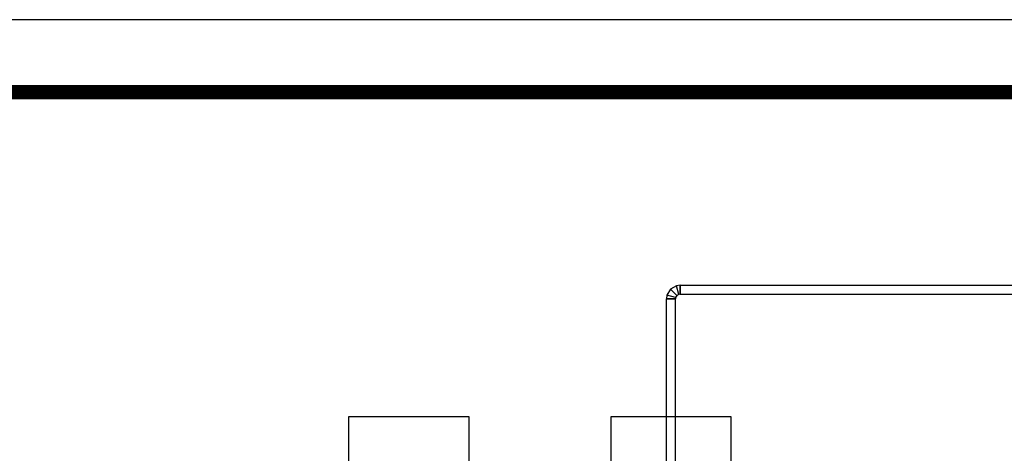
# Model space of a CAD drawing. Extents: x -39763 to 214128, y 4352 to 46352.
# Drawn here: x -29081 to -15522, y 40376 to 46352 of the extents above; entities that cross this region are included whole.
import ezdxf

# ---------------------------------------------------------------- set-up
doc = ezdxf.new("R2010")
doc.units = 0
doc.header["$LTSCALE"] = 1000
doc.layers.get('0').update_dxf_attribs({"linetype": 'CONTINUOUS'})
doc.layers.add('水-图框', color=4, linetype='CONTINUOUS')
doc.layers.add('水-平面-双线管', color=4, linetype='CONTINUOUS')

msp = doc.modelspace()

# ---------------------------------------------------------------- linework, layer by layer
at = {"color": 2, "lineweight": 30}
for points in [[(-24547.5, 40885.5), (-22896.6, 40885.5), (-22896.6, 39691.7), (-24547.5, 39691.7)], [(-20937.7, 40885.5), (-19286.8, 40885.5), (-19286.8, 39691.7), (-20937.7, 39691.7)]]:
    msp.add_lwpolyline(points, close=True, dxfattribs=at)
at = {"layer": '水-图框', "ltscale": 2}
msp.add_lwpolyline([(-39763.3, 4351.9), (19636.7, 4351.9), (19636.7, 46351.9), (-39763.3, 46351.9)], close=True, dxfattribs=at)
at = {"layer": '水-图框', "ltscale": 2, "const_width": 200}
msp.add_lwpolyline([(-34763.3, 5351.9), (18636.7, 5351.9), (18636.7, 45351.9), (-34763.3, 45351.9)], close=True, dxfattribs=at)
at = {"layer": '水-平面-双线管', "ltscale": 2}
for points in [[(-19987.3, 42692.4), (-20035.8, 42686), (-20119.9, 42637.5), (-20168.4, 42553.4), (-20174.8, 42504.9)], [(-20031.5, 42549.1), (-20119.9, 42637.5)], [(-20003.4, 42565.2), (-20035.8, 42686)], [(-19987.3, 42567.4), (-19987.3, 42692.4)], [(-19987.3, 42692.4), (-11460.7, 42692.4)], [(-19987.3, 42692.4), (-19987.3, 42567.4)], [(-20049.8, 42504.9), (-20174.8, 42504.9)], [(-20174.8, 30853.3), (-20174.8, 42504.9)], [(-20174.8, 42504.9), (-20049.8, 42504.9)], [(-20047.6, 42521), (-20168.4, 42553.4)], [(-19987.3, 42567.4), (-20003.4, 42565.2), (-20031.5, 42549.1), (-20047.6, 42521), (-20049.8, 42504.9)], [(-20049.8, 30853.3), (-20049.8, 42504.9)], [(-19987.3, 42567.4), (-11460.7, 42567.4)]]:
    msp.add_lwpolyline(points, dxfattribs=at)

doc.saveas('drawing.dxf')
